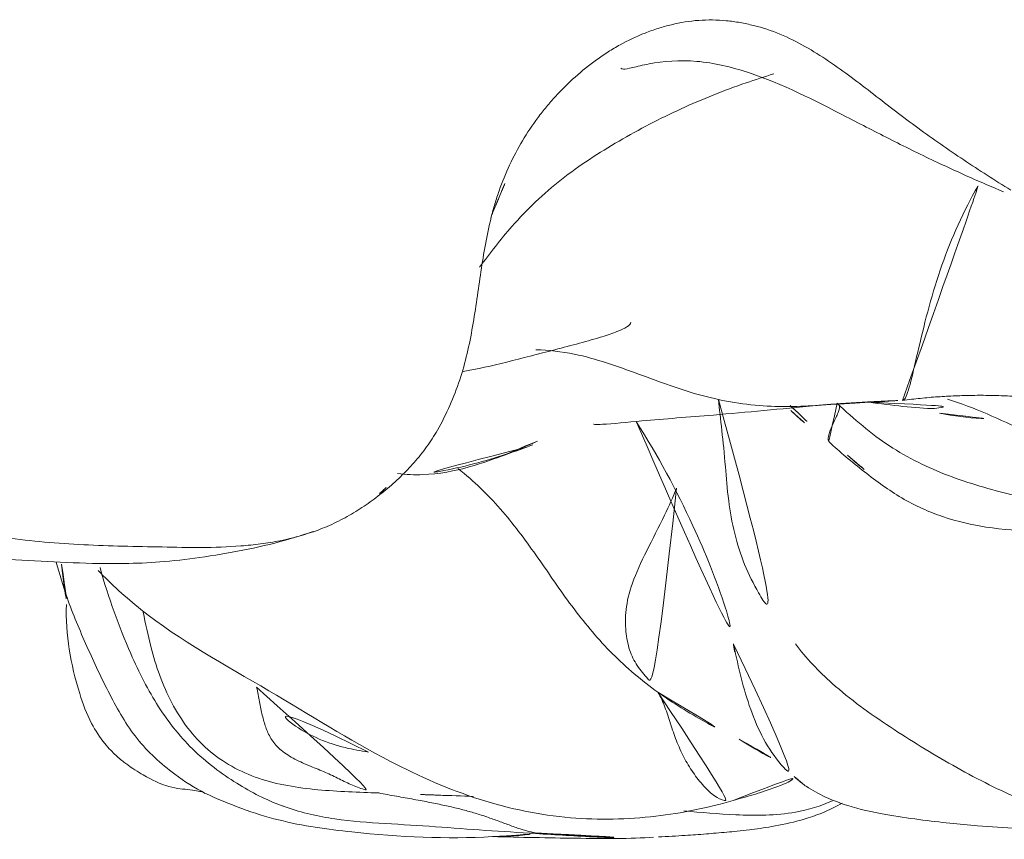
# Model space of a CAD drawing. Units: millimetres. Extents: x -605615267 to 17, y -1703671239 to 113.
# Drawn here: x -605611923 to -605611918, y -1703669148 to -1703669144 of the extents above; entities that cross this region are included whole.
import ezdxf

# ---------------------------------------------------------------- set-up
doc = ezdxf.new("R2010")
doc.units = ezdxf.units.MM
doc.layers.get('0').update_dxf_attribs({"lineweight": 9, "true_color": 0x1c1c1c})
doc.layers.add('10', color=7, linetype='Continuous', true_color=0xffffff)

# ---------------------------------------------------------------- blocks, each defined once
blk = doc.blocks.new('A$C142A27C8')
at = {"layer": '10', "color": 0, "linetype": 'Continuous', "lineweight": 18}
for points, knots in [([(2.099178109521745, 103.9723508802708), (2.071896012144862, 103.9877323341789), (2.045867576729506, 104.0046709333546), (1.995790941262385, 104.0410069723148), (1.971746072056703, 104.060408551828), (1.925325414136751, 104.1012834535213), (1.902945620997343, 104.1227518032538), (1.859708083822625, 104.1675770786824), (1.839065753360046, 104.1907350048423), (1.799737717374228, 104.238276091055), (1.781026808486786, 104.2626856520073), (1.745436029712437, 104.3127319829073), (1.728535975562409, 104.3383552028099), (1.696822397701908, 104.3910000411561), (1.682014795747818, 104.4180256362306), (1.654819531424437, 104.4736986217322), (1.642409455147572, 104.5024697713088), (1.609898646071088, 104.5894657636527), (1.593932622548891, 104.6488187541254), (1.575964312942233, 104.7392650446855), (1.571005197154591, 104.7696579452604), (1.562873315589968, 104.8308664629003), (1.559686912107281, 104.8617544409353), (1.552360783942277, 104.9543077327544), (1.55047455773456, 105.0158143191366), (1.549953438690864, 105.1386092894245), (1.551215591403889, 105.199904156616), (1.553567506984109, 105.3224912949372), (1.554769635142293, 105.3837764833588), (1.557964939915109, 105.5062836227007), (1.559886044153245, 105.5675101075321), (1.565846699319081, 105.6898163694423), (1.569949058437487, 105.7508921968983), (1.580953307740856, 105.8728544085752), (1.587826277449494, 105.9337426149286), (1.603676039085258, 106.0553734531859), (1.612596929218853, 106.1161196037428), (1.630584259139141, 106.2375895244768), (1.639616811298765, 106.2983154235408), (1.652461738878628, 106.3894385858439), (1.656632954225643, 106.4198182587279), (1.664650293882005, 106.4805947213899), (1.668466385046486, 106.5109921816038), (1.679617641639197, 106.6022067259764), (1.686698355391854, 106.6630511770491), (1.694722237385577, 106.7237767023034)], [0, 0, 0, 0, 0.0312500000000007, 0.0312500000000007, 0.0625000000000014, 0.0625000000000014, 0.0937500000000021, 0.0937500000000021, 0.1250000000000027, 0.1250000000000027, 0.1562500000000034, 0.1562500000000034, 0.1875000000000041, 0.1875000000000041, 0.2187500000000048, 0.2187500000000048, 0.2500000000000055, 0.2500000000000055, 0.3125000000000079, 0.3125000000000079, 0.3437500000000083, 0.3437500000000083, 0.3750000000000088, 0.3750000000000088, 0.4375000000000081, 0.4375000000000081, 0.5000000000000073, 0.5000000000000073, 0.5625000000000066, 0.5625000000000066, 0.6250000000000059, 0.6250000000000059, 0.6875000000000056, 0.6875000000000056, 0.7500000000000046, 0.7500000000000046, 0.8125000000000037, 0.8125000000000037, 0.8750000000000028, 0.8750000000000028, 0.9062500000000016, 0.9062500000000016, 0.9375000000000004, 0.9375000000000004, 1, 1, 1, 1]), ([(1.492672532709548, 106.690472876071), (1.500928769120947, 106.4820695056114), (1.509005532308947, 106.1124687385745), (1.470684423169587, 105.6346014407463), (1.475838475540513, 105.2913333954057), (1.515861327905441, 104.9813408972695), (1.55952685806551, 104.7584255806869), (1.612804865522776, 104.5891885282472), (1.625189826823771, 104.5543858685996)], [0, 0, 0, 0, 0.2760831954386338, 0.491907388170503, 0.6453989666794469, 0.7375802958529653, 0.9453648507476428, 1, 1, 1, 1]), ([(1.480911838123575, 105.7570303936955), (1.425111692748033, 105.7421003436903), (1.291143457667204, 105.7015981622972), (1.086379191547167, 105.6145952781662), (0.860997163283173, 105.5096600087127), (0.6480748216272332, 105.3883180663688), (0.49865947428043, 105.2257352318848), (0.4244285102176946, 105.1089264592156), (0.3986652401508763, 105.0590513257775)], [0, 0, 0, 0, 0.1302819163253906, 0.3158021233487027, 0.5013223303697887, 0.6868425373908745, 0.8723627444141865, 1, 1, 1, 1]), ([(1.283878890884807, 105.7096406149212), (1.142321689840173, 105.7138355311472), (0.9568769560719375, 105.6823882602621), (0.7368222580698784, 105.6030836167047), (0.6485768975981046, 105.5447945025517), (0.6009242909203749, 105.5028706797166), (0.5679790069698356, 105.4690286675468), (0.5207671453244984, 105.4101766742533), (0.4682645541615784, 105.3208269828465), (0.4234997013700195, 105.2298170172144), (0.4173372578225099, 105.1269455882721), (0.4075468303344678, 105.08606900007), (0.406500658049481, 105.0738954771077)], [0, 0, 0, 0, 0.1547357542961158, 0.2077275425289401, 0.2462766085268071, 0.2613351131637136, 0.2745191073387748, 0.3027367419352198, 0.3792842465569147, 0.5292488452109158, 0.7362647667654248, 1, 1, 1, 1]), ([(1.441770264384104, 105.5604648954468), (1.376971666060854, 105.4975252492586), (1.157228971889708, 105.2575217899866), (0.8943300679966342, 104.7706616423093), (0.5683017999399453, 104.2588640612084), (0.3577433849568479, 103.7851570625789), (0.2697221101552714, 103.360955165117), (0.2797501198365353, 102.9574575057486), (0.3306453124969266, 102.7068007184425), (0.3661852742661722, 102.5871653808281)], [0, 0, 0, 0, 0.0823567002693633, 0.2981020998815209, 0.497938175711115, 0.6368678942283335, 0.7670764979630647, 0.8880528712175157, 1, 1, 1, 1]), ([(1.455775554903084, 105.5521870899247), (1.314530026429566, 105.5124133584322), (1.082469549350208, 105.4289231457515), (0.7937150565849151, 105.2825787373586), (0.5817418783844914, 105.1106348454487), (0.4282580600411166, 104.893592830631), (0.3621694341709372, 104.7612089811591), (0.3392744825105183, 104.6945494313259)], [0, 0, 0, 0, 0.2489060547042138, 0.4258208264809939, 0.6093015047511138, 0.802352996589699, 1, 1, 1, 1]), ([(0.4007231816649437, 104.2466914837714), (0.4043278788158204, 104.3409532994265), (0.409887181740487, 104.5329293530667), (0.4548355705046561, 104.815871039289), (0.5890078240190633, 105.0599500635872), (0.8150191978202201, 105.2283725416055), (1.046553381544072, 105.307884821319), (1.193846418813337, 105.3396449023858), (1.248032660456374, 105.3501125428593)], [0, 0, 0, 0, 0.1792476265358562, 0.3584952530743366, 0.5377428796106445, 0.7169905061471674, 0.8962381326856264, 1, 1, 1, 1]), ([(0.3995527592196595, 105.0607651588507), (0.3466328572540078, 104.9461355818203), (0.261367330502253, 104.7175240106881), (0.1997128515795339, 104.2578922018874), (0.1838164884829894, 103.9288994615199), (0.1965704170288518, 103.7145948784892)], [0, 0, 0, 0, 0.2518431187661607, 0.5028737684616479, 1, 1, 1, 1]), ([(0.5924460270616692, 104.2948469832772), (0.5975580772210378, 104.3317351992009), (0.6195052689872682, 104.4536904253764), (0.6989977890625596, 104.6459130125586), (0.825476921047084, 104.7676349626854), (0.8956148152938113, 104.818735021865)], [0, 0, 0, 0, 0.1756193005229823, 0.5878096502619857, 1, 1, 1, 1]), ([(0.3401459383312613, 104.6968067565467), (0.3380562463426031, 104.6914169316879), (0.3086329484649468, 104.6131427467335), (0.2738267745880876, 104.4525752298068), (0.2571281570417341, 104.2167110361625), (0.2438442920683883, 103.9815601160517), (0.2247252582164947, 103.7471722937189), (0.2156599915178958, 103.5908431565622), (0.2118727679771837, 103.5129471557448)], [0, 0, 0, 0, 0.0146446137027176, 0.2117156909637821, 0.4087867682222454, 0.6058578454807086, 0.8029289227410636, 1, 1, 1, 1]), ([(0.3846602779522073, 103.8029994469834), (0.3865723691124003, 103.8577314321883), (0.3916642970289104, 104.0054536346579), (0.3971481588087045, 104.1532056431752), (0.4007231816649437, 104.2466914837714)], [0, 0, 0, 0, 0.3706241145367535, 1, 1, 1, 1]), ([(1.895709604519652, 104.1591155832866), (1.89156771756825, 104.1191233033314), (1.8863225375826, 104.0017591485521), (1.922475665662205, 103.8210532467347), (1.987156945746392, 103.6468410026282), (2.017027716734447, 103.5612141420133), (2.030976029753219, 103.5253146429313)], [0, 0, 0, 0, 0.1509795926500783, 0.4452418027436539, 0.7249254403179132, 1, 1, 1, 1]), ([(2.020198401092784, 103.5540179773234), (2.009025054838276, 103.5843066604575), (1.962353965704096, 103.7182282269932), (1.912801563623361, 103.9014026247896), (1.891722198284697, 104.0562019809149), (1.887424886226654, 104.1032444032608)], [0, 0, 0, 0, 0.1704414617103517, 0.7484555580405001, 1, 1, 1, 1]), ([(3.22364921044209, 101.2879799326183), (3.246108558319975, 101.325407638913), (3.269475929933833, 101.3621984786587), (3.316744403418852, 101.4354042749619), (3.340631438710261, 101.4718290840974), (3.388824087800458, 101.5443835012848), (3.413250075653195, 101.5804288395448), (3.463149947085185, 101.6517838785658), (3.488522221829044, 101.687164708972), (3.539901573560201, 101.7574799911818), (3.56590196720208, 101.7924191178754), (3.618770139757544, 101.8616882845527), (3.645663716772106, 101.8960002785316), (3.699070056987694, 101.9648888383526), (3.72557318417239, 101.999480030383), (3.777290566940792, 102.0694983120775), (3.802580692135962, 102.1048774651717), (3.851291293191025, 102.176853760262), (3.874645675328793, 102.2134940526448), (3.917584158189129, 102.2892328337766), (3.937210871634306, 102.3285360642476), (3.970119994453853, 102.4087132557761), (3.98349693644559, 102.4497442484135), (3.999256676324876, 102.5126086135861), (4.003781509614782, 102.5337863621535), (4.011283178668236, 102.5766156804748), (4.014261676522437, 102.5983479638817), (4.020523582585156, 102.6631803310011), (4.021170110878302, 102.7061956232646), (4.014793964510318, 102.7917783665471), (4.007949813269079, 102.8343561299844), (3.992755812243558, 102.8979345931439), (3.986899457406253, 102.9189124000259), (3.973817946156487, 102.9601440989645), (3.966579522850225, 102.980452651158), (3.942889580008341, 103.0405085900566), (3.924456987937447, 103.0793834495125), (3.893085487594362, 103.1360565555515), (3.882011053879978, 103.1546757852193), (3.858667931868695, 103.1913884247188), (3.846452672732994, 103.2093928779941), (3.808542603859678, 103.2620459978934), (3.781487348198425, 103.2955071143806), (3.724187499057734, 103.3594928618986), (3.693949323496781, 103.3900233885506), (3.646258270484395, 103.4336710474454), (3.629969464673195, 103.4478596482659), (3.596594789152732, 103.4755033224355), (3.57946138153784, 103.4889923335286), (3.492547271074727, 103.5539554798743), (3.418825954198837, 103.5982357204193), (3.301767761207884, 103.6527770032408), (3.261685158853652, 103.6690072047058), (3.200042268057587, 103.6905668075196), (3.179314835608238, 103.6972626566421), (3.137735162308672, 103.7096716444939), (3.116849368525436, 103.7153965556063), (3.011977746558841, 103.7418090109713), (2.926679619704373, 103.7559387857327), (2.798308518336853, 103.775015218067), (2.755448513955344, 103.7810260057449), (2.669853437604615, 103.7936713976087), (2.627084363106405, 103.8002808624879), (2.542116441443795, 103.8152142985491), (2.499911231425358, 103.8235385285225), (2.416488222428598, 103.8432243771385), (2.375296744226944, 103.854666976491), (2.294190751534188, 103.8814796957886), (2.214338781108381, 103.9121493506245), (2.137132027099142, 103.9509528024355), (2.099178109521745, 103.9723508802708)], [0, 0, 0, 0, 0.0312499999999988, 0.0312499999999988, 0.0624999999999976, 0.0624999999999976, 0.093749999999997, 0.093749999999997, 0.1249999999999965, 0.1249999999999965, 0.156249999999996, 0.156249999999996, 0.1874999999999954, 0.1874999999999954, 0.2187499999999949, 0.2187499999999949, 0.2499999999999944, 0.2499999999999944, 0.2812499999999939, 0.2812499999999939, 0.3124999999999933, 0.3124999999999933, 0.3437499999999928, 0.3437499999999928, 0.3593749999999922, 0.3593749999999922, 0.3749999999999916, 0.3749999999999916, 0.4062499999999913, 0.4062499999999913, 0.4374999999999904, 0.4374999999999904, 0.4531249999999899, 0.4531249999999899, 0.4687499999999896, 0.4687499999999896, 0.4999999999999898, 0.4999999999999898, 0.5156249999999899, 0.5156249999999899, 0.5312499999999905, 0.5312499999999905, 0.5624999999999897, 0.5624999999999897, 0.5937499999999895, 0.5937499999999895, 0.6093749999999895, 0.6093749999999895, 0.6249999999999896, 0.6249999999999896, 0.6874999999999888, 0.6874999999999888, 0.718749999999989, 0.718749999999989, 0.7343749999999888, 0.7343749999999888, 0.7499999999999887, 0.7499999999999887, 0.8124999999999915, 0.8124999999999915, 0.8437499999999927, 0.8437499999999927, 0.8749999999999943, 0.8749999999999943, 0.9062499999999956, 0.9062499999999956, 0.9374999999999972, 0.9374999999999972, 0.9687499999999984, 1, 1, 1, 1]), ([(0.8724261755705811, 102.9401728109224), (0.9269017714541405, 103.0164636175614), (1.047602744423784, 103.1586713134311), (1.259685703116702, 103.3367774920771), (1.48826788176666, 103.4905792325735), (1.709451846574666, 103.6508884966606), (1.847739149612607, 103.7862789889332), (1.912495714059332, 103.8672034621704), (1.920509267918533, 103.8775426357752)], [0, 0, 0, 0, 0.1943917747995127, 0.3887835496010783, 0.5831753244003344, 0.7775670991995906, 0.9719588740011792, 1, 1, 1, 1]), ([(2.373419075302081, 103.852607441484), (2.397962624876527, 103.7207587936427), (2.452653105632635, 103.5116338394582), (2.526573408918921, 103.2290146686137), (2.562059987598332, 103.1252411833266), (2.583595125324791, 103.0813069752185), (2.597613440273562, 103.0661361779785), (2.60472719266545, 103.0661687765969), (2.604793271049857, 103.0661697690375)], [0, 0, 0, 0, 0.4573542280084478, 0.6800433705154421, 0.778841144394992, 0.884385379285402, 0.9989257956339916, 1, 1, 1, 1]), ([(3.767189521400724, 102.3974296522792), (3.754134135670029, 102.4410377877066), (3.706347338447813, 102.5889888197416), (3.608887213718845, 102.8343974942109), (3.456803085369756, 103.1245315398555), (3.280478185304673, 103.3987137443619), (3.077569831337314, 103.6116342014866), (2.927957621752284, 103.726209753775), (2.862369114067405, 103.7750794339227)], [0, 0, 0, 0, 0.0798598725130805, 0.2731666555238088, 0.4664734385319857, 0.6597802215401624, 0.8530870045506587, 1, 1, 1, 1]), ([(0.1965711535303853, 103.7146211349173), (0.1928354701667558, 103.5826920052059), (0.1897239837271627, 103.3891095466679), (0.1857648519799113, 103.1300621345872), (0.1902978274447378, 103.0148431070847), (0.193627275963081, 102.9599399433937)], [0, 0, 0, 0, 0.4988522503088002, 0.7509078438109161, 1, 1, 1, 1]), ([(0.1965846531384159, 103.7150960047729), (0.1965664399031084, 103.7144632763229), (0.1960209540266078, 103.6945246189134), (0.1967583963705692, 103.6560999130597), (0.200805689470144, 103.6011252334574), (0.2060073204047512, 103.5480205123313), (0.2096101146598812, 103.5134043683065), (0.2118727679771837, 103.5129471557448)], [0, 0, 0, 0, 0.0081212763787301, 0.2560909572836012, 0.5040606381881747, 0.7520303190948312, 1, 1, 1, 1]), ([(2.218794159241952, 102.1492051224923), (2.210811311902944, 102.2420448103221), (2.202963227464352, 102.4378318219678), (2.250683471327648, 102.7337833499769), (2.363110268983291, 103.0303169128019), (2.455324625916546, 103.2884991782485), (2.474411355127813, 103.4512791994493), (2.475624245766085, 103.5110042819288)], [0, 0, 0, 0, 0.2017384384827045, 0.4242851867864843, 0.6468319350902637, 0.8693786833967138, 1, 1, 1, 1]), ([(2.127741618081927, 103.2413826356642), (2.127703200298129, 103.2413840636145), (2.127155010501156, 103.2412693809019), (2.125960282544838, 103.2344235865166), (2.126686234638328, 103.1732086618431), (2.146901517320657, 102.9826399050653), (2.17165535906679, 102.6427516563563), (2.198557273688493, 102.3652551802807), (2.214925627282355, 102.1993276560679)], [0, 0, 0, 0, 0.0019892091944861, 0.0290274014541915, 0.0946636527715167, 0.2920669727275457, 0.5931295075659047, 1, 1, 1, 1]), ([(1.827250618080143, 102.8528009102447), (1.786615005519707, 102.8686041897163), (1.688387745205546, 102.9139056836721), (1.531805646256544, 102.9950292984722), (1.378448942239629, 103.0665283226408), (1.255380885384511, 103.0936934272759), (1.155385969526833, 103.0918892030604), (1.067813204339473, 103.0758072850294), (0.9948140224441886, 103.0390398389427), (0.934862120921025, 102.9871135313297), (0.8941714391694404, 102.9536033286713), (0.8724261755705811, 102.9401728109224)], [0, 0, 0, 0, 0.0864844268731373, 0.2006738735148515, 0.3148633201553326, 0.4290527667956768, 0.5432422134375278, 0.6574316600778718, 0.771621106718353, 0.8858105533600671, 1, 1, 1, 1]), ([(3.794695408956613, 103.112967627123), (3.79170533613069, 103.1117038145894), (3.78735284958384, 103.1035730582662), (3.794729283516062, 103.0646358564263), (3.823824955616146, 102.9522596630268), (3.838783545943443, 102.7567813183414), (3.759882843325613, 102.4328728575492), (3.605345256713917, 102.1332505283644), (3.457109119626693, 101.8456706686411), (3.336379169108113, 101.6013697988819), (3.25888355387724, 101.4256491624983), (3.215613817534177, 101.3214845003095)], [0, 0, 0, 0, 0.039379537924972, 0.0924426383059762, 0.1451097922478861, 0.2602191705382648, 0.3782845852733609, 0.6133881614676806, 0.7265721219969544, 0.839464064120846, 1, 1, 1, 1]), ([(2.137247017148184, 103.0397332960274), (1.980503691273043, 102.9407758244779), (1.696793760813307, 102.7875340125756), (1.26629385893466, 102.6120699180756), (0.9978024191514123, 102.5499626370147), (0.8602444881689735, 102.5280151725747)], [0, 0, 0, 0, 0.3980941547975191, 0.6974850911165179, 1, 1, 1, 1]), ([(0.1951286908588372, 102.9377040066756), (0.1970523165655322, 102.8945524838055), (0.2013668936560862, 102.8156109784031), (0.207814304769272, 102.7231294582598), (0.21682208913262, 102.6239042303059), (0.224731774214888, 102.5279304046417), (0.2433676568907686, 102.4029554063454), (0.2632979461632203, 102.3007353675785), (0.2991237606038339, 102.187677346752), (0.3312913176196162, 102.1152628804557), (0.3519448036677204, 102.0798304465134), (0.3537464331311639, 102.0767989146989)], [0, 0, 0, 0, 0.2175315416773905, 0.4010603261186454, 0.5509185906901314, 0.6834237775721569, 0.7843032095157616, 0.8974110012435843, 0.9486864463323392, 0.9955941416124748, 1, 1, 1, 1]), ([(0.8724261755705811, 102.9401728109224), (0.8506756297429092, 102.9267390308669), (0.8039380322152283, 102.9061923931586), (0.7253163371060509, 102.8816031862516), (0.6449565383372828, 102.8544311436126), (0.5680361811828334, 102.8201631343691), (0.4956816473859362, 102.7765706762439), (0.4296915942104533, 102.7255026898347), (0.3833835985569749, 102.6744892139686), (0.3616197651717812, 102.6278816963313), (0.3626447380229365, 102.6004124920582), (0.366190964326961, 102.5871440811316)], [0, 0, 0, 0, 0.1114453943849148, 0.2228907887703913, 0.3343361831549853, 0.4457815775395792, 0.5572269719255104, 0.6686723663101044, 0.7801177606946982, 0.8915631550806292, 1, 1, 1, 1]), ([(0.8724261755705811, 102.9401728109224), (0.8220090506656561, 102.8695657241624), (0.7409134308691137, 102.739307532669), (0.671713762829313, 102.6016566003673), (0.6442025438591372, 102.5413714229362)], [0, 0, 0, 0, 0.5699227954030474, 1, 1, 1, 1]), ([(0.3645416297949851, 102.1221362621291), (0.3393904557160567, 102.1769295427948), (0.2955802546057384, 102.3244581699837), (0.2938555633299984, 102.5633014522027), (0.3094564554048702, 102.7375048330287), (0.3174308207526337, 102.8180955118733)], [0, 0, 0, 0, 0.263071241827308, 0.6576650205908133, 1, 1, 1, 1]), ([(2.243357771920273, 102.6569595618639), (2.154115800163709, 102.6469046900747), (2.005463241308462, 102.6291184091242), (1.777204989542952, 102.6124022650765), (1.619571440969594, 102.5850953675108), (1.468001933331834, 102.5374741965206), (1.273623203160241, 102.4371907236055), (1.159123919991544, 102.3565065187868), (1.095325900620082, 102.2937355065951)], [0, 0, 0, 0, 0.302459409123784, 0.4288828725711947, 0.5415417406918844, 0.646001255265678, 0.7510973176235815, 1, 1, 1, 1]), ([(0.3661843429435976, 102.5871688689804), (0.3771974588162266, 102.5469135291642), (0.3991283071227372, 102.4695556847146), (0.4387941058957949, 102.3563770793844), (0.4602948798856232, 102.3074146829313), (0.4782563271583058, 102.2994641924743), (0.4850918776355684, 102.2995067426236)], [0, 0, 0, 0, 0.1384115621646854, 0.3051890607541199, 0.7421472263159493, 1, 1, 1, 1]), ([(1.097853443294298, 102.5863394653425), (1.088851587031968, 102.5844134660438), (0.9801523558562621, 102.5610182726523), (0.7681293851637747, 102.5109190553194), (0.542261249414878, 102.3905088258907), (0.449429046275327, 102.2750402839156), (0.4225871166563593, 102.2310633533634)], [0, 0, 0, 0, 0.03446920757296201, 0.4156123703780257, 0.7967555331785158, 1, 1, 1, 1]), ([(0.6524741452303715, 102.5593184255995), (0.6273176081303973, 102.5217450408963), (0.5888174620922655, 102.4551513264887), (0.5474849840102252, 102.3765970970271), (0.5336365385737736, 102.3467868732987)], [0, 0, 0, 0, 0.6430222199188497, 1, 1, 1, 1]), ([(1.098600087832892, 102.2962168091908), (1.03173866547877, 102.2457409449853), (0.8900597816100344, 102.1113710277714), (0.7065790562483016, 101.8553652232513), (0.5265477959474083, 101.5607884213096), (0.4211669078795239, 101.3578660379862), (0.3773851052392274, 101.2545150718652)], [0, 0, 0, 0, 0.2032663147875722, 0.4688442098572132, 0.7344221049294034, 1, 1, 1, 1]), ([(0.4320491495309398, 102.2460600701161), (0.3954675811401103, 102.1905571753159), (0.3429413395642769, 102.0775291431928), (0.3013757182343397, 101.8938000232447), (0.2662307413411327, 101.6497976871906), (0.242787285184022, 101.41573225928), (0.2304354940424673, 101.1885332812089), (0.2284863078093622, 101.0630387768615)], [0, 0, 0, 0, 0.194074983275536, 0.333269936366826, 0.4408666870306213, 0.6738029244789395, 1, 1, 1, 1]), ([(2.046043412963627, 102.1402077409439), (1.997094230930088, 102.0884105195291), (1.908347783872159, 101.9819309837185), (1.773094345291611, 101.7981273808982), (1.683751673059305, 101.5958135435358), (1.617041822319152, 101.2913527744822), (1.638364828162594, 100.9205635522958), (1.631922876520548, 100.6594265399035), (1.640976465248968, 100.5388781749643)], [0, 0, 0, 0, 0.0942664938017606, 0.1806064360497682, 0.2701724054236261, 0.3726589764139562, 0.6376785673264778, 1, 1, 1, 1]), ([(2.226197774871252, 102.1011344982544), (2.220796309207799, 102.0986816529185), (2.218848002346931, 102.0881839459762), (2.190958428924205, 102.0912311992142), (2.138811993645504, 102.1162327718921), (2.078230936196633, 102.1432003632654), (2.052799493947532, 102.143789829337), (2.045580320467707, 102.1399875892093), (2.044829836057033, 102.139500666759)], [0, 0, 0, 0, 0.1949466962546792, 0.3898933925112766, 0.5848400887663301, 0.7797867850213837, 0.9747334812787762, 1, 1, 1, 1]), ([(2.226197774871252, 102.1011344982544), (2.150387547997525, 102.0218905130168), (2.014783259452088, 101.8628959669732), (1.878396242595045, 101.5840360716684), (1.793917136179516, 101.2816368888598), (1.72150073479861, 100.9758249924053), (1.670380396710243, 100.723550550174), (1.645954239706043, 100.5722673244309), (1.638617856864585, 100.5232507971814)], [0, 0, 0, 0, 0.1825483655115131, 0.3650967310268378, 0.5476450965399282, 0.7301934620530184, 0.9127418275682992, 1, 1, 1, 1]), ([(2.229980105330469, 101.9527585911565), (2.222835824533831, 101.898174926755), (2.209689927229192, 101.7873605421046), (2.197777522815159, 101.6669438988902), (2.205091666051885, 101.6056051818887), (2.214818028412992, 101.5913604007801), (2.220829026802676, 101.5878763231449)], [0, 0, 0, 0, 0.3588351777906438, 0.740827014146123, 0.8851201467035904, 1, 1, 1, 1]), ([(2.238819486548891, 101.7944910747465), (2.239031045406591, 101.7911427101353), (2.247760852100328, 101.778733400628), (2.315972087875707, 101.757179943379), (2.480786461877869, 101.7201278455323), (2.679194962896872, 101.6721131489612), (2.872435369616142, 101.6130181392655), (3.061506074416684, 101.5377157442272), (3.197418124269461, 101.4685542751104), (3.259713986044517, 101.4315594005166), (3.268868747603847, 101.4259941001656)], [0, 0, 0, 0, 0.0553194641833565, 0.2082376597119314, 0.3611558552387263, 0.5140740507655214, 0.6669922462941515, 0.8199104418209457, 0.9728286373475576, 1, 1, 1, 1]), ([(2.178429047227837, 101.6209406726994), (2.166066958772717, 101.5555445648497), (2.155155522748828, 101.4689244036563), (2.152243676362559, 101.3838279908523), (2.151906246115686, 101.3630195426522)], [0, 0, 0, 0, 0.7537911742559992, 1, 1, 1, 1]), ([(2.244674130372005, 101.5839595589787), (2.204563305684133, 101.4578293806408), (2.089731147250859, 101.2080374276266), (1.897832465765532, 100.8103008988546), (1.817915618274128, 100.51457825338), (1.785555525333621, 100.3607611018233)], [0, 0, 0, 0, 0.3098236677021671, 0.6515196683249871, 1, 1, 1, 1])]:
    blk.add_open_spline(points, degree=3, knots=knots, dxfattribs=at)
for points, degree in [([(1.471759135019965, 105.732173194061), (1.32001202844549, 105.7169905587798), (1.197686580795562, 105.6914491985226), (1.090821835008683, 105.6804526804481)], 3), ([(0.8956148152938113, 104.818735021865), (0.8728847651509568, 104.8144248127937), (0.8268733931472525, 104.8052313603694), (0.7631245900702197, 104.7926892726682), (0.7080198747862596, 104.7770576679613), (0.6561204233439639, 104.7552863052115), (0.604719907802064, 104.7139621380484), (0.5624587467755191, 104.6494988980703), (0.5288883316097781, 104.5755888755666), (0.501097723870771, 104.5043255990604), (0.4708597795979585, 104.4400555823231), (0.439275378768798, 104.37791936961), (0.4156902549148072, 104.3151447623968), (0.4056246741092764, 104.2717840485275), (0.4007231816649437, 104.2466914837714)], 3), ([(0.4007231816649437, 104.2466914837714), (0.3956023384525906, 104.2204759806627), (0.3852276558754966, 104.16384879814), (0.3707347734598443, 104.0813226968748), (0.3565453297633212, 104.0060074818321), (0.3423704016313422, 103.9374343290692), (0.3278756011859514, 103.8741116583114), (0.3126601645199116, 103.8164818028454), (0.295689478283748, 103.7609971067868), (0.2764291680359747, 103.7058883986901), (0.2557146812614519, 103.6504692279268), (0.2358462859119754, 103.5968707832508), (0.2200772803043947, 103.545622742502), (0.2137668319628574, 103.5125644238433), (0.2118727679771837, 103.5129471557448)], 3), ([(1.802184004045557, 104.2433788599446), (1.826376496901503, 104.2160235162592), (1.852378551266156, 104.1898975421209), (1.880032279732404, 104.1647471131291)], 3), ([(3.254317523445934, 103.6567026893608), (3.075331049854867, 103.7307110929396)], 1), ([(1.988227699039271, 103.6455809317995), (2.042425232299138, 103.5263364085695), (2.090628328791354, 103.3961571488762), (2.138075506343739, 103.254995314288)], 3), ([(1.099067369796103, 102.5865991228493), (1.078226882236777, 102.5836026129546), (1.057911378942663, 102.5796831885818)], 2), ([(0.4778954509820323, 102.3023944591405), (0.4539968997123651, 102.2760442949366), (0.4320746672456153, 102.2460992033593)], 2), ([(2.215089826495387, 102.3210927143227), (2.151278240227839, 102.2519406926585), (2.085386244376423, 102.1852087017614), (2.01753676275257, 102.1207692165626)], 3), ([(2.191025132982759, 102.3180261654779), (2.140004628745373, 102.2632910804823), (2.091739668772789, 102.2039907348808), (2.046043868904235, 102.1402079790132)], 3), ([(2.214913258008892, 102.1995100396452), (2.231455575965811, 101.9968586448813), (2.238941588060698, 101.7935127441306)], 2), ([(1.981693474255735, 102.0517498427071), (1.923311001097318, 101.9860089903232), (1.868207994149998, 101.9172636742005), (1.824316198617453, 101.8440548136132)], 3), ([(2.23894175697933, 101.7935118394671), (2.325161123793805, 101.1296242246171), (2.096086584235309, 100.4874896426918)], 2)]:
    blk.add_open_spline(points, degree=degree, dxfattribs=at)
at = {"layer": '10', "color": 0, "linetype": 'Continuous', "lineweight": 35}
blk.add_open_spline([(0.2118727679771837, 103.5129471557448), (0.2072050891583785, 103.4169418612728), (0.1939829041657504, 103.2259523841785), (0.1879157355288044, 103.033569778665), (0.1950805942469742, 102.9383412291063)], degree=3, knots=[0, 0, 0, 0, 0.5015357484209411, 1, 1, 1, 1], dxfattribs=at)

msp = doc.modelspace()

# ---------------------------------------------------------------- block references
at = {"rotation": 90}
msp.add_blockref('A$C142A27C8', (-605611817.1358656, -1703669147.713028), dxfattribs=at)

doc.saveas('drawing.dxf')
